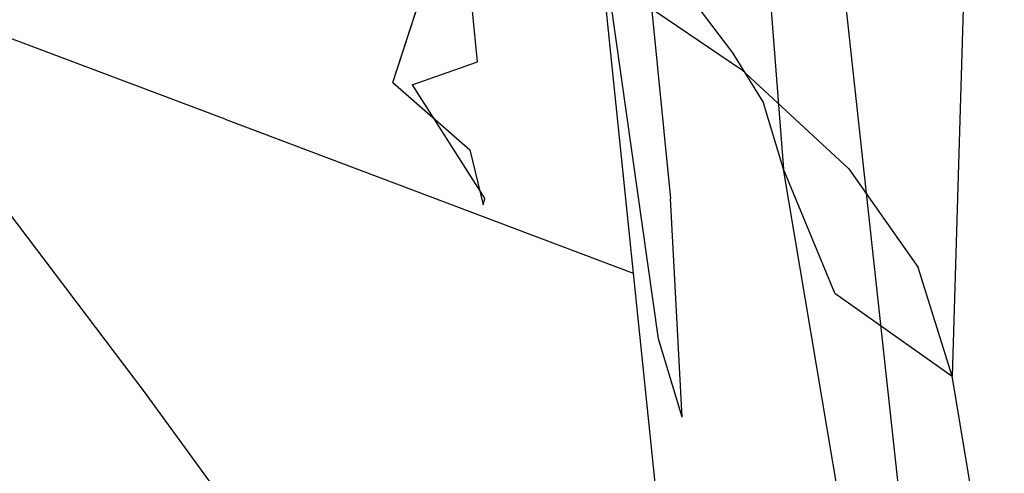
# Model space of a CAD drawing. Units: millimetres. Extents: x -3184 to 1508, y 420 to 10450.
# Drawn here: x -1221 to -1202, y 1357 to 1366 of the extents above; entities that cross this region are included whole.
import ezdxf

# ---------------------------------------------------------------- set-up
doc = ezdxf.new("R2010")
doc.units = ezdxf.units.MM
doc.layers.add('1', color=7, linetype='CONTINUOUS', true_color=0xffffff)

msp = doc.modelspace()

# ---------------------------------------------------------------- linework, layer by layer
at = {"layer": '1', "color": 18, "linetype": 'CONTINUOUS'}
for p, q in [((-1201.812625, 1383.693427, 1487.387061), (-1202.563643, 1358.630866, 1444.32044)), ((-1201.812625, 1383.693427, 1487.387061), (-1202.563643, 1358.630866, 1444.32044)), ((-1207.090855, 1379.059352, 1424.082393), (-1205.82819, 1362.63708, 1441.500897)), ((-1207.090855, 1379.059352, 1424.082393), (-1205.82819, 1362.63708, 1441.500897)), ((-1207.090855, 1379.059285, 1424.082398), (-1205.82819, 1362.637013, 1441.500902)), ((-1207.090855, 1379.059285, 1424.082398), (-1205.82819, 1362.637013, 1441.500902)), ((-1209.743023, 1370.378226, 1388.863459), (-1209.240675, 1365.504473, 1388.651267)), ((-1209.743023, 1370.378226, 1388.863459), (-1209.240675, 1365.504473, 1388.651267)), ((-1209.743023, 1370.378054, 1388.863454), (-1209.240675, 1365.504302, 1388.651262)), ((-1209.743023, 1370.378054, 1388.863454), (-1209.240675, 1365.504302, 1388.651262)), ((-1208.819389, 1370.085925, 1397.617593), (-1208.016872, 1362.070531, 1400.624409)), ((-1208.819389, 1370.085753, 1397.617573), (-1208.016872, 1362.070597, 1400.624389)), ((-1211.755514, 1364.71609, 1404.082412), (-1212.25822, 1369.737662, 1402.198667)), ((-1211.755514, 1364.716023, 1404.082432), (-1212.25822, 1369.737595, 1402.198687)), ((-1213.392615, 1364.317864, 1415.437236), (-1212.482333, 1367.130965, 1417.487159)), ((-1213.392615, 1364.317931, 1415.437216), (-1212.482333, 1367.130793, 1417.487139)), ((-1204.779029, 1367.274321, 1395.110483), (-1202.177167, 1343.373336, 1397.912855)), ((-1204.779029, 1367.274321, 1395.110483), (-1202.177167, 1343.373336, 1397.912855)), ((-1204.779029, 1367.274255, 1395.110503), (-1202.177167, 1343.373269, 1397.912875)), ((-1204.779029, 1367.274255, 1395.110503), (-1202.177167, 1343.373269, 1397.912875)), ((-1216.641307, 1363.604106, 1386.713276), (-1224.54524, 1366.581954, 1384.575258)), ((-1216.641307, 1363.604106, 1386.713276), (-1224.54524, 1366.581954, 1384.575258)), ((-1216.641307, 1363.604277, 1386.713281), (-1224.54524, 1366.581887, 1384.575263)), ((-1216.641307, 1363.604277, 1386.713281), (-1224.54524, 1366.581887, 1384.575263)), ((-1209.788203, 1366.700619, 1451.042771), (-1206.638813, 1364.568919, 1450.624704)), ((-1209.788203, 1366.700619, 1451.042771), (-1206.638813, 1364.568919, 1450.624704)), ((-1206.81107, 1364.888161, 1444.39733), (-1207.650781, 1365.998954, 1444.588304)), ((-1206.81107, 1364.888161, 1444.39733), (-1207.650781, 1365.998954, 1444.588304)), ((-1208.250403, 1359.35501, 1416.552539), (-1209.177136, 1365.925349, 1422.020907)), ((-1208.250403, 1359.354943, 1416.552559), (-1209.177136, 1365.925282, 1422.020912)), ((-1209.240675, 1365.504473, 1388.651267), (-1208.737493, 1360.626906, 1388.851061)), ((-1209.240675, 1365.504473, 1388.651267), (-1208.737493, 1360.626906, 1388.851061)), ((-1209.240675, 1365.504302, 1388.651262), (-1208.737493, 1360.626735, 1388.851056)), ((-1209.240675, 1365.504302, 1388.651262), (-1208.737493, 1360.626735, 1388.851056)), ((-1206.221938, 1363.941878, 1443.608642), (-1206.81107, 1364.888161, 1444.39733)), ((-1206.221938, 1363.941878, 1443.608642), (-1206.81107, 1364.888161, 1444.39733)), ((-1213.023305, 1364.268817, 1404.70397), (-1211.755514, 1364.71609, 1404.082412)), ((-1213.023305, 1364.26875, 1404.70399), (-1211.755514, 1364.716023, 1404.082432)), ((-1206.638813, 1364.568919, 1450.624704), (-1204.563022, 1362.644643, 1449.388027)), ((-1206.638813, 1364.568919, 1450.624704), (-1204.563022, 1362.644643, 1449.388027)), ((-1213.392615, 1364.317931, 1415.437216), (-1211.901665, 1363.014735, 1414.061184)), ((-1213.392615, 1364.317864, 1415.437236), (-1211.901665, 1363.014668, 1414.061204)), ((-1213.023305, 1364.268817, 1404.70397), (-1211.614609, 1362.061061, 1408.767338)), ((-1213.023305, 1364.26875, 1404.70399), (-1211.614609, 1362.060994, 1408.767357)), ((-1205.82819, 1362.637013, 1441.500902), (-1206.221938, 1363.941878, 1443.608642)), ((-1205.82819, 1362.637013, 1441.500902), (-1206.221938, 1363.941878, 1443.608642)), ((-1216.641307, 1363.604277, 1386.713281), (-1208.737493, 1360.626906, 1388.851061)), ((-1216.641307, 1363.604277, 1386.713281), (-1208.737493, 1360.626906, 1388.851061)), ((-1216.641307, 1363.604106, 1386.713276), (-1208.737493, 1360.626735, 1388.851056)), ((-1216.641307, 1363.604106, 1386.713276), (-1208.737493, 1360.626735, 1388.851056)), ((-1211.901665, 1363.014735, 1414.061184), (-1211.648345, 1361.94805, 1410.134906)), ((-1211.901665, 1363.014668, 1414.061204), (-1211.648345, 1361.948222, 1410.134926)), ((-1203.698039, 1350.039996, 1420.591111), (-1205.82819, 1362.63708, 1441.500897)), ((-1203.698039, 1350.039996, 1420.591111), (-1205.82819, 1362.63708, 1441.500897)), ((-1204.834461, 1360.238999, 1443.08877), (-1205.82819, 1362.637013, 1441.500902)), ((-1204.834461, 1360.238999, 1443.08877), (-1205.82819, 1362.637013, 1441.500902)), ((-1203.698039, 1350.040168, 1420.591116), (-1205.82819, 1362.637013, 1441.500902)), ((-1203.698039, 1350.040168, 1420.591116), (-1205.82819, 1362.637013, 1441.500902)), ((-1204.563022, 1362.644643, 1449.388027), (-1203.216314, 1360.733718, 1447.392702)), ((-1204.563022, 1362.644643, 1449.388027), (-1203.216314, 1360.733718, 1447.392702)), ((-1218.204737, 1358.325518, 1386.828313), (-1221.346498, 1362.46971, 1385.645757)), ((-1218.204737, 1358.325518, 1386.828313), (-1221.346498, 1362.46971, 1385.645757)), ((-1218.204737, 1358.32569, 1386.828318), (-1221.346498, 1362.469643, 1385.645762)), ((-1218.204737, 1358.32569, 1386.828318), (-1221.346498, 1362.469643, 1385.645762)), ((-1211.648345, 1361.94805, 1410.134906), (-1211.614609, 1362.061061, 1408.767338)), ((-1211.648345, 1361.948222, 1410.134926), (-1211.614609, 1362.060994, 1408.767357)), ((-1207.792163, 1357.832469, 1408.102388), (-1208.016872, 1362.070597, 1400.624389)), ((-1207.792163, 1357.832402, 1408.102408), (-1208.016872, 1362.070531, 1400.624409)), ((-1202.563643, 1358.630866, 1444.32044), (-1203.216314, 1360.733718, 1447.392702)), ((-1202.563643, 1358.630866, 1444.32044), (-1203.216314, 1360.733718, 1447.392702)), ((-1208.737493, 1360.626906, 1388.851061), (-1208.094954, 1354.379147, 1389.581576)), ((-1208.737493, 1360.626906, 1388.851061), (-1208.094954, 1354.379147, 1389.581576)), ((-1208.737493, 1360.626735, 1388.851056), (-1208.094954, 1354.379214, 1389.581556)), ((-1208.737493, 1360.626735, 1388.851056), (-1208.094954, 1354.379214, 1389.581556)), ((-1204.834461, 1360.238999, 1443.08877), (-1202.563643, 1358.630866, 1444.32044)), ((-1204.834461, 1360.238999, 1443.08877), (-1202.563643, 1358.630866, 1444.32044)), ((-1207.792163, 1357.832469, 1408.102388), (-1208.250403, 1359.35501, 1416.552539)), ((-1207.792163, 1357.832402, 1408.102408), (-1208.250403, 1359.354943, 1416.552559)), ((-1198.36247, 1333.848685, 1401.954308), (-1202.563643, 1358.630866, 1444.32044)), ((-1198.36247, 1333.848685, 1401.954308), (-1202.563643, 1358.630866, 1444.32044)), ((-1198.36247, 1333.848513, 1401.954288), (-1202.563643, 1358.630694, 1444.320435)), ((-1198.36247, 1333.848513, 1401.954288), (-1202.563643, 1358.630694, 1444.320435)), ((-1212.284565, 1350.189179, 1389.405623), (-1218.204737, 1358.32569, 1386.828318)), ((-1212.284565, 1350.189179, 1389.405623), (-1218.204737, 1358.32569, 1386.828318)), ((-1212.284565, 1350.189246, 1389.405603), (-1218.204737, 1358.325518, 1386.828313)), ((-1212.284565, 1350.189246, 1389.405603), (-1218.204737, 1358.325518, 1386.828313))]:
    msp.add_line(p, q, dxfattribs=at)

doc.saveas('drawing.dxf')
